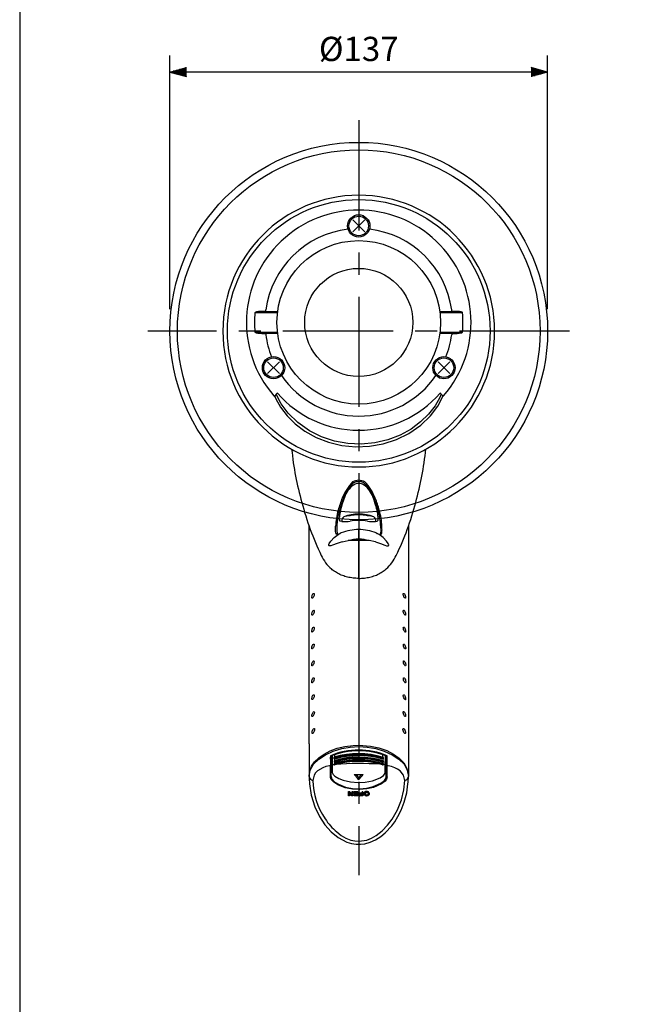
# Model space of a CAD drawing. Extents: x -1 to 720, y 0 to 1100.
# Drawn here: x 0 to 222, y 209 to 566 of the extents above; entities that cross this region are included whole.
import ezdxf

# ---------------------------------------------------------------- set-up
doc = ezdxf.new("R2010")
doc.units = 0
doc.header["$LTSCALE"] = 32
doc.header["$MEASUREMENT"] = 0
doc.linetypes.add('CENTER', pattern=[2, 1.25, -0.25, 0.25, -0.25])
doc.layers.get('0').update_dxf_attribs({"linetype": 'CONTINUOUS'})
doc.layers.get('DEFPOINTS').update_dxf_attribs({"linetype": 'CONTINUOUS'})
for name, color, linetype in [('CENTER', 1, 'CENTER'), ('GAWA', 2, 'CONTINUOUS'), ('SCALE', 4, 'CONTINUOUS'), ('SILK', 5, 'CONTINUOUS')]:
    doc.layers.add(name, color=color, linetype=linetype)
doc.styles.get("Standard").update_dxf_attribs({"font": 'SIMPLEX.shx'})
doc.dimstyles.get("Standard").update_dxf_attribs({"dimtxt": 0.18, "dimasz": 0.18, "dimexe": 0.18, "dimexo": 0.0625, "dimgap": 0.09, "dimtad": 0, "dimtih": 1, "dimtoh": 1, "dimdec": 4, "dimzin": 0, "dimdsep": 46, "dimtxsty": 'Standard', "dimcen": 0.09, "dimadec": 0, "dimazin": 0, "dimtfac": 1, "dimtdec": 4, "dimtofl": 0, "dimtmove": 0, "dimatfit": 3, "dimfxl": 0, "dimtolj": 1, "dimtzin": 0, "dimarcsym": 0})

# ---------------------------------------------------------------- blocks, each defined once
blk = doc.blocks.new('YAZ1', base_point=(184, 133))
for p, q in [((184, 133), (183, 133.268)), ((184, 133), (183, 132.732)), ((183, 133), (184, 133))]:
    blk.add_line(p, q)
blk = doc.blocks.new('YAZ3')
for p, q in [((-0.999, 0.247), (-0.922, 0.247)), ((-0.999, 0.197), (-0.735, 0.197)), ((-0.999, 0.147), (-0.549, 0.147)), ((-0.999, 0.097), (-0.362, 0.097)), ((-0.999, 0.047), (-0.176, 0.047)), ((-0.999, -0.053), (-0.198, -0.053)), ((-0.999, -0.103), (-0.384, -0.103)), ((-0.999, -0.153), (-0.571, -0.153)), ((-0.999, -0.203), (-0.757, -0.203)), ((-0.999, -0.253), (-0.944, -0.253))]:
    blk.add_line(p, q)
blk.add_solid([(0, 0), (-1, 0.268), (-1, -0.268)])
blk.add_blockref('YAZ1', (0, 0))
blk = doc.blocks.new('*D5')
at = {"layer": 'DEFPOINTS', "color": 0}
for p in [(54.47, 546.95), (54.47, 452.99), (191.42, 452.99)]:
    blk.add_point(p, dxfattribs=at)
at = {"layer": 'SCALE', "color": 0, "lineweight": -2}
for p, q in [((54.47, 460.99), (54.47, 552.95)), ((191.42, 460.99), (191.42, 552.95)), ((185.42, 546.95), (60.47, 546.95))]:
    blk.add_line(p, q, dxfattribs=at)
at = {"layer": 'SCALE', "color": 0, "lineweight": -2, "xscale": 6, "yscale": 6, "zscale": 6, "rotation": 180}
blk.add_blockref('YAZ3', (54.47, 546.95), dxfattribs=at)
at = {"layer": 'SCALE', "color": 0, "lineweight": -2, "xscale": 6, "yscale": 6, "zscale": 6}
blk.add_blockref('YAZ3', (191.42, 546.95), dxfattribs=at)
at = {"layer": 'SCALE', "color": 0, "insert": (122.95, 555.35), "char_height": 8.8, "attachment_point": 5}
blk.add_mtext('\\A1;%%C137', dxfattribs=at)

msp = doc.modelspace()

# ---------------------------------------------------------------- linework, layer by layer
for p, q in [((120.79074, 488.99724), (125.09982, 493.30633)), ((125.09982, 488.99724), (120.79074, 493.30633)), ((89.89493, 437.56883), (94.20402, 441.87792)), ((94.20402, 437.56883), (89.89493, 441.87792)), ((151.69241, 437.56696), (156.00149, 441.87605)), ((156.00149, 437.56696), (151.69241, 441.87605))]:
    msp.add_line(p, q)
at = {"linetype": 'Continuous'}
for p, q in [((93.49198, 459.65651), (85.31497, 459.65651)), ((89.24439, 460.15651), (89.24439, 460.65651)), ((89.24439, 460.15651), (93.55571, 460.15651)), ((152.33485, 460.15651), (156.64617, 460.15651)), ((160.57559, 459.65651), (152.39858, 459.65651)), ((156.64617, 460.15651), (156.64617, 460.65651)), ((85.31497, 452.65651), (93.49198, 452.65651)), ((93.55571, 452.15651), (89.24439, 452.15651)), ((89.24439, 452.15651), (89.24439, 451.65651)), ((156.64617, 452.15651), (152.33485, 452.15651)), ((152.39858, 452.65651), (160.57559, 452.65651)), ((156.64617, 452.15651), (156.64617, 451.65651)), ((93.02547, 430.14182), (92.48443, 429.3665)), ((93.04777, 430.07793), (93.02547, 430.14182)), ((152.86509, 430.14182), (152.84279, 430.07793)), ((104.94528, 303.31219), (104.94528, 382.22486)), ((114.52661, 381.66143), (114.5483, 382.21851)), ((131.36395, 381.66143), (131.34227, 382.21851)), ((140.94528, 382.22486), (140.94528, 303.31219)), ((116.58576, 379.79939), (116.2497, 379.63402)), ((122.94528, 377.05929), (122.94528, 381.0097)), ((129.3048, 379.79939), (129.64086, 379.63402)), ((116.89591, 376.50113), (119.14128, 376.98643)), ((122.94528, 363.30328), (122.94528, 377.05929)), ((128.99465, 376.50113), (126.74928, 376.98643)), ((122.94528, 363.30328), (122.94528, 313.03364)), ((122.94528, 313.03364), (122.94528, 302.842)), ((104.94528, 303.28561), (104.94528, 291.4053)), ((140.94528, 303.28561), (140.94528, 291.4053)), ((112.94528, 291.43716), (112.94528, 298.69283)), ((113.95185, 298.20983), (113.96396, 297.94751)), ((113.9757, 297.01048), (113.98504, 296.80814)), ((131.90489, 296.76502), (131.91415, 296.96567)), ((131.92538, 297.89342), (131.9398, 298.20581)), ((132.94528, 291.43716), (132.94528, 298.69283)), ((112.67732, 291.29167), (112.67732, 295.4354)), ((114.00913, 295.70453), (113.33598, 295.64025)), ((113.33605, 295.64027), (113.33605, 293.02602)), ((113.98622, 296.0284), (113.99434, 295.85266)), ((132.55459, 295.64142), (131.88023, 295.73655)), ((131.89609, 295.81778), (131.90417, 295.99283)), ((132.55451, 293.02602), (132.55451, 295.64144)), ((133.21324, 291.29167), (133.21324, 295.4354))]:
    msp.add_line(p, q, dxfattribs=at)
at = {"linetype": 'Continuous', "flags": 128}
for points in [[(89.24439, 460.15651), (87.24439, 460.13945), (86.5719, 460.0989), (85.82605, 459.97701), (85.59018, 459.89692), (85.39967, 459.78477), (85.34745, 459.72888), (85.32876, 459.69771), (85.31497, 459.65651)], [(160.57559, 459.65651), (160.55111, 459.71696), (160.52994, 459.74577), (160.40866, 459.84266), (160.14002, 459.9552), (159.52919, 460.07618), (158.02829, 460.15272), (156.64617, 460.15651)], [(85.31497, 452.65651), (85.33945, 452.59605), (85.36063, 452.56724), (85.4819, 452.47035), (85.75054, 452.35781), (86.36137, 452.23683), (87.86227, 452.16029), (89.24439, 452.15651)], [(156.64617, 452.15651), (158.64617, 452.17356), (159.31866, 452.21412), (160.06451, 452.336), (160.30038, 452.41609), (160.49089, 452.52825), (160.54312, 452.58413), (160.5618, 452.6153), (160.57559, 452.65651)], [(92.48443, 429.3665), (92.47556, 429.3313), (92.49008, 429.24539)], [(92.49008, 429.24539), (92.83999, 428.46114), (94.5705, 425.37063), (96.94503, 422.25415), (99.86729, 419.36498), (103.38341, 416.72347), (107.48104, 414.45383), (112.01201, 412.69722), (116.86829, 411.55069), (121.89446, 411.06289), (126.90472, 411.26195), (131.80658, 412.12076), (136.6479, 413.68721), (141.07735, 415.84515), (145.42417, 418.86359), (148.9549, 422.26481), (151.58252, 425.78121), (153.40048, 429.24539)], [(152.84279, 430.07793), (152.33381, 428.93542), (150.61304, 425.91532), (148.2599, 422.86684), (145.38523, 420.05335), (141.9278, 417.47848), (137.92162, 415.2777), (133.48962, 413.57512), (128.75148, 412.47174), (123.84749, 412.01135), (118.95132, 412.22382), (114.16755, 413.08233), (109.41121, 414.64809), (105.07558, 416.7929), (100.79658, 419.81058), (97.34741, 423.19016), (94.79491, 426.67092), (93.04777, 430.07793)], [(153.40613, 429.3665), (153.2973, 429.59383), (152.86509, 430.14182)], [(153.40048, 429.24539), (153.4119, 429.2805), (153.40613, 429.3665)], [(128.37539, 385.61932), (127.05911, 386.05511), (125.70758, 386.36909), (124.33237, 386.55855), (122.94528, 386.62189), (121.55819, 386.55855), (120.18298, 386.36909), (118.83145, 386.05511), (117.51517, 385.61932)], [(115.94909, 384.43684), (115.88934, 385.07441), (115.93096, 385.45033)], [(116.8534, 383.9395), (116.25253, 384.08237), (115.94909, 384.43684)], [(129.03716, 383.9395), (129.63803, 384.08237), (129.94147, 384.43684)], [(129.94147, 384.43684), (130.00122, 385.07441), (129.9596, 385.45033)], [(116.89591, 376.50113), (115.06073, 375.90771), (113.42647, 375.34068), (112.8218, 375.15814), (112.28523, 375.10418), (112.16654, 375.15322), (112.09759, 375.24046), (112.0748, 375.34193), (112.08292, 375.47185), (112.13107, 375.65404), (112.26938, 375.96638), (112.84596, 376.8217), (114.09207, 378.10811), (115.51485, 379.17823), (116.2497, 379.63402)], [(116.2497, 379.63402), (115.33208, 379.22416), (114.89316, 379.23378), (114.70953, 379.44735)], [(114.9609, 381.49597), (114.97464, 380.4052), (115.18713, 379.22734)], [(128.99465, 376.50113), (130.82984, 375.90771), (132.46409, 375.34068), (133.06876, 375.15814), (133.60533, 375.10418), (133.72402, 375.15322), (133.79297, 375.24046), (133.81576, 375.34193), (133.80765, 375.47185), (133.75949, 375.65404), (133.62119, 375.96638), (133.0446, 376.8217), (131.7985, 378.10811), (130.37571, 379.17823), (129.64086, 379.63402)], [(129.64086, 379.63402), (130.55848, 379.22416), (130.9974, 379.23378), (131.18103, 379.44735)], [(130.92966, 381.49597), (130.91592, 380.4052), (130.70343, 379.22734)], [(104.94528, 291.65466), (105.17572, 293.41811), (105.85005, 295.13247), (106.9581, 296.75769), (108.45395, 298.24487), (110.35334, 299.59309), (112.55599, 300.72792), (115.13364, 301.66408), (117.90595, 302.32166), (120.95596, 302.6971), (122.94528, 302.842), (127.22585, 302.44632), (130.27085, 301.80457), (133.0862, 300.83336), (135.59936, 299.55722), (137.63854, 298.07045), (139.24269, 296.37174), (140.29052, 294.61832), (140.85337, 292.7723), (140.94528, 291.65466)], [(104.94528, 291.4053), (105.35809, 293.74267), (106.53408, 295.85286), (108.41803, 297.7323), (110.86029, 299.32544), (113.71481, 300.60879), (116.76281, 301.54735), (119.86389, 302.12345), (122.94224, 302.32203), (126.01373, 302.12444), (129.11655, 301.54917), (132.1635, 300.61209), (135.02042, 299.3296), (137.47306, 297.73194), (139.35641, 295.85294), (140.53838, 293.72714), (140.94528, 291.4053)], [(114.32247, 298.49808), (114.31377, 299.13043), (114.31109, 299.3592)], [(131.5795, 299.35953), (131.57646, 299.10289), (131.56716, 298.43733)], [(112.6773, 295.43539), (112.28015, 295.35176), (111.02482, 295.02254), (109.89781, 294.61473), (107.97649, 293.4865), (107.25501, 292.7668), (106.72867, 291.95481), (106.2836, 290.03342)], [(113.33605, 293.02602), (113.34879, 292.86592), (113.65756, 292.18904), (114.25367, 291.58029), (115.66716, 290.70214), (117.27861, 290.0597), (119.89732, 289.44524), (122.68753, 289.21451), (125.29951, 289.35059), (127.91763, 289.85288), (130.67378, 290.93694), (131.89138, 291.80526), (132.40527, 292.46368), (132.55451, 293.02602)], [(139.60697, 290.03342), (139.16727, 291.94152), (137.914, 293.48657), (137.03774, 294.09445), (135.99323, 294.61445), (134.86222, 295.02447), (133.60181, 295.35481), (133.21326, 295.43655)], [(133.21324, 291.29167), (133.01651, 290.52536), (132.48928, 289.78991), (131.14282, 288.72985), (128.31723, 287.5011), (125.8782, 286.95062), (123.29913, 286.73294), (120.69201, 286.85943), (118.07603, 287.3565), (115.41702, 288.35746), (113.75045, 289.45281), (112.98911, 290.32003), (112.69205, 291.08731), (112.67732, 291.29167)], [(112.94528, 291.43716), (113.21135, 290.51926), (113.93675, 289.68574), (115.55014, 288.61648), (118.15291, 287.62971), (120.65879, 287.14564), (123.29385, 287.01234), (125.76671, 287.21785), (128.23112, 287.77263), (130.99109, 288.9816), (132.28788, 290.01136), (132.78768, 290.71452), (132.94528, 291.43716), (132.94528, 291.43716), (132.94528, 291.43716)], [(114.94437, 271.33432), (116.60137, 270.08113), (118.32184, 269.08607), (120.03702, 268.39762), (121.52647, 268.0495), (122.93277, 267.94089), (125.86341, 268.39992), (127.52545, 269.06401), (129.2605, 270.0595), (131.40961, 271.73519), (133.3491, 273.73062), (135.03632, 275.93876), (137.0297, 279.39457), (138.45376, 282.96959), (139.31953, 286.56235), (139.60697, 290.03342)], [(105.11269, 288.78643), (105.73871, 284.60832), (107.04068, 280.42615), (108.68782, 276.94755), (110.63909, 273.95836), (112.90388, 271.39107), (115.42723, 269.32596), (118.59499, 267.66275), (120.37597, 267.12975), (122.03448, 266.88237), (123.55352, 266.86255), (125.15669, 267.05574), (127.03075, 267.56483), (129.0691, 268.47528), (130.9667, 269.67994), (132.54164, 270.96982), (134.88937, 273.48996), (136.01974, 275.02718), (137.16506, 276.87764), (138.3583, 279.25102), (139.46632, 282.14216), (140.35288, 285.53857), (140.77787, 288.78643)]]:
    msp.add_lwpolyline(points, dxfattribs=at)
at = {"linetype": 'Continuous'}
for centre, radius in [((122.94528, 452.99462), 68.47557), ((122.94528, 452.99462), 65.75283), ((122.9523, 453.06653), 47.62966), ((122.94528, 491.15179), 4.04699), ((122.94528, 491.15179), 3.54699), ((122.94528, 456.15651), 29.66053), ((122.94528, 456.15651), 19.60022), ((92.04947, 439.72338), 4.04675), ((92.04947, 439.72338), 3.54699), ((153.84695, 439.7215), 4.05326), ((153.84695, 439.7215), 3.54699)]:
    msp.add_circle(centre, radius, dxfattribs=at)
for centre, radius, start, end in [((122.94528, 452.99462), 49.27037, 270.0000232, 269.9999506), ((122.94528, 456.15651), 40.70988, 319.0993158, 220.9006842), ((122.94528, 456.15651), 34, 96.5192386, 172.394419), ((122.94528, 456.15651), 34, 7.605581, 83.4807614), ((122.94528, 456.15651), 37.79273, 174.6862002, 185.3137998), ((122.94528, 456.15651), 37.79273, 354.6862002, 5.3137998), ((122.94528, 456.15651), 34, 187.605581, 201.4886407), ((122.94528, 456.15651), 34, 338.5211957, 352.394419), ((122.94528, 456.15651), 34, 214.5273659, 325.4663961), ((92.57222, 429.98936), 0.62901, 230.8269833, 261.977039), ((93.52633, 429.87796), 0.56611, 95.0678127, 152.2185052), ((122.94528, 456.15651), 39.11091, 221.1079948, 318.8920052), ((152.36249, 429.87534), 0.56887, 27.9327464, 84.7809357), ((153.31834, 429.98936), 0.62901, 278.0229611, 309.1730166), ((204.50025, 417.44784), 105.60232, 194.5779485, 205.703813), ((41.39031, 417.44784), 105.60232, 334.296187, 345.4220515), ((139.01967, 381.28719), 24.48909, 163.8775776, 177.8205286), ((140.18511, 381.1403), 25.20931, 164.1148039, 177.9066678), ((131.34056, 384.44283), 15.4425, 166.6717666, 176.2592454), ((153.31926, 207.09439), 182.07989, 100.6365135, 101.3405134), ((122.94528, 368.59919), 17.74376, 79.498803, 100.501197), ((92.5713, 207.09439), 182.07989, 78.6594866, 79.3634865), ((114.55, 384.44283), 15.4425, 3.7407546, 13.3282334), ((105.70545, 381.1403), 25.20931, 2.0933322, 15.8851961), ((106.87089, 381.28719), 24.48909, 2.1794714, 16.1224224), ((118.31881, 384.33247), 1.51718, 121.9848463, 195.0112773), ((117.66072, 401.37035), 17.44953, 267.3482113, 277.0586672), ((122.94528, 364.84451), 19.46355, 80.7152802, 99.2847198), ((128.22984, 401.37035), 17.44953, 262.9413328, 272.6517887), ((127.57175, 384.33247), 1.51718, 344.9887227, 58.0151537), ((667.54977, 350.76326), 553.44282, 176.7581235, 176.8167248), ((122.90205, 363.20047), 17.76006, 100.2211628, 110.8330213), ((122.94528, 365.428), 15.5817, 78.1687192, 101.8312808), ((122.98851, 363.20047), 17.76006, 69.1669787, 79.7788372), ((-421.65921, 350.76326), 553.44282, 3.1832752, 3.2418765), ((122.94528, 363.65969), 13.85902, 74.0690949, 105.9309051), ((122.94528, 277.71456), 99.34473, 87.8055584, 92.1944416), ((122.94528, 377.97853), 15, 204.9711291, 228.5447125), ((122.94528, 377.97853), 15, 311.4552875, 335.0288709), ((122.94585, 274.11246), 26.89695, 67.4819564, 112.5206532), ((122.94578, 273.9883), 26.80001, 67.89519, 112.1072225), ((208.04268, 298.10295), 95.40264, 179.4863036, 181.6022802), ((113.68678, 300.32742), 1.72109, 232.7026001, 241.2838139), ((112.80556, 298.68921), 0.13976, 1.4843448, 67.1492975), ((389.5707, 304.35146), 276.37197, 181.1150261, 181.8062218), ((114.13106, 298.25237), 0.18312, 115.3627034, 193.4542055), ((114.10139, 297.95949), 0.13717, 107.6828563, 185.3442506), ((114.17511, 297.92968), 0.21018, 175.3686783, 282.057913), ((114.12141, 297.02993), 0.14622, 107.1188331, 187.666381), ((114.12037, 296.81049), 0.13441, 105.8771892, 180.4277328), ((114.20762, 296.81992), 0.22044, 182.6452002, 284.5949879), ((122.84323, 269.55181), 30.17486, 72.663836, 106.9371318), ((122.85425, 269.30144), 30.10209, 72.6498477, 106.9871261), ((122.86898, 268.30365), 30.17486, 72.7586327, 106.9371318), ((122.88258, 266.24319), 31.17241, 73.3614528, 106.396475), ((122.87216, 267.64041), 30.58908, 73.0157112, 106.6970043), ((122.88415, 265.63533), 31.58065, 73.5939449, 106.1733524), ((114.19673, 297.75828), 0.04147, 302.6268087, 1.2132871), ((122.86483, 269.63002), 29.42222, 72.6227654, 107.0497199), ((114.24806, 296.63861), 0.03729, 294.7259001, 4.3819028), ((122.87816, 268.0768), 29.82914, 72.9892419, 106.7425152), ((122.88803, 266.14987), 30.78987, 73.5883476, 106.1914086), ((131.64211, 296.59817), 0.0375, 175.7982745, 245.1655075), ((131.6851, 296.77745), 0.2186, 254.6516842, 356.4747028), ((131.69357, 297.70846), 0.04146, 178.7220797, 237.2909507), ((131.70999, 297.88362), 0.2135, 259.6021084, 2.7458721), ((131.77762, 296.7737), 0.12526, 355.6538533, 76.1915639), ((131.76965, 296.98561), 0.1436, 352.0302379, 72.5399965), ((131.79164, 297.90745), 0.13242, 354.0948881, 72.7044379), ((131.78996, 298.21273), 0.15, 357.3569257, 72.663836), ((-298.78126, 308.3945), 431.52426, 358.3064485, 358.7490239), ((133.10167, 298.67827), 0.15711, 116.8609467, 174.5109985), ((132.20247, 300.32972), 1.72334, 298.7234678, 307.2955588), ((37.84788, 298.10295), 95.40264, 358.3977198, 0.5136964), ((112.72269, 295.67126), 0.24026, 259.1175636, 337.8900911), ((114.10768, 296.03049), 0.1199, 101.8043839, 181.0206586), ((114.11632, 295.84912), 0.12049, 103.8180377, 178.2313265), ((114.21108, 295.88784), 0.21692, 189.2632328, 287.6167199), ((114.25951, 295.71945), 0.04287, 294.1971688, 358.6979693), ((123.40339, 192.84133), 103.29376, 85.8889074, 94.9934117), ((131.63049, 295.68643), 0.04321, 181.5528571, 245.8194757), ((131.68363, 295.84813), 0.21198, 250.5712661, 351.5808623), ((131.7834, 295.82069), 0.11136, 358.1521751, 79.404085), ((131.78996, 295.99898), 0.11293, 356.9676005, 80.6718993), ((133.16787, 295.67126), 0.24026, 202.1099089, 280.8824364), ((123.49347, 291.27621), 18.54864, 179.6012244, 187.71406), ((106.56694, 291.64855), 1.6398, 188.530641, 260.0499255), ((132.10884, 290.62607), 25.83204, 181.3146234, 214.2504221), ((112.72266, 291.52766), 0.24031, 259.1253645, 337.8761403), ((133.1679, 291.52766), 0.24031, 202.1238597, 280.8746355), ((139.32363, 291.64855), 1.6398, 279.9500745, 351.469359), ((122.39709, 291.27621), 18.54864, 352.28594, 0.3987756), ((128.91698, 287.87674), 21.6536, 212.9879899, 229.8139506)]:
    msp.add_arc(centre, radius, start, end, dxfattribs=at)
for centre, radius, start, end in [((212.98141, 422.03935), 114.98929, 185.9323862, 195.7285347), ((32.90915, 422.03935), 114.98929, 344.2714653, 354.0676138), ((134.54306, 385.32794), 18.96052, 136.7343629, 158.0249629), ((134.54306, 385.32794), 18.51874, 136.7343629, 158.0249629), ((125.46306, 390.5361), 7.94631, 118.9287939, 159.5550663), ((122.94503, 394.23854), 4.64353, 61.583823, 118.4020454), ((122.94503, 394.23854), 4.22645, 63.4678758, 116.5179929), ((122.94528, 393.84544), 3.87912, 70.0114305, 109.9885696), ((120.4275, 390.5361), 7.94631, 20.4449337, 61.0712061), ((111.3475, 385.32794), 18.51874, 21.9750371, 43.2656371), ((111.3475, 385.32794), 18.96052, 21.9750371, 43.2656371), ((149.78092, 380.19331), 34.36601, 157.5588258, 166.8651332), ((96.10964, 380.19331), 34.36601, 13.1348668, 22.4411742), ((149.65374, 378.94946), 35.36117, 157.6026963, 165.0235125), ((149.65374, 378.94946), 34.91938, 157.6026963, 165.0235125), ((96.23682, 378.94946), 34.91938, 14.9764875, 22.3973037), ((96.23682, 378.94946), 35.36117, 14.9764875, 22.3973037)]:
    msp.add_arc(centre, radius, start, end)
for points, knots in [([(114.70953, 379.44735), (114.61812, 379.67287), (114.56141, 379.98364), (114.51859, 380.55279), (114.51153, 380.76043), (114.51019, 381.19508), (114.51578, 381.42344), (114.52661, 381.66143)], [0, 0, 0, 0, 0.5, 0.5, 0.75, 0.75, 1, 1, 1, 1]), ([(131.18103, 379.44735), (131.27244, 379.67287), (131.32915, 379.98364), (131.37197, 380.55279), (131.37903, 380.76043), (131.38037, 381.19508), (131.37479, 381.42344), (131.36395, 381.66143)], [0, 0, 0, 0, 0.5, 0.5, 0.75, 0.75, 1, 1, 1, 1]), ([(122.94528, 363.30328), (122.26239, 363.30328), (121.58136, 363.34157), (120.56264, 363.45841), (120.2223, 363.5076), (119.55441, 363.62467), (119.22566, 363.6926), (118.25437, 363.92446), (117.62672, 364.11625), (116.7136, 364.4631), (116.41318, 364.58907), (115.83004, 364.85788), (115.54639, 365.00102), (114.71779, 365.45706), (114.19514, 365.79642), (113.46475, 366.35322), (113.23524, 366.54163), (113.01348, 366.73756)], [0, 0, 0, 0, 0.125, 0.125, 0.1875, 0.1875, 0.25, 0.25, 0.375, 0.375, 0.4375, 0.4375, 0.5, 0.5, 0.625, 0.625, 0.6842554152, 0.6842554152, 0.6842554152, 0.6842554152]), ([(122.94528, 363.30328), (123.62817, 363.30328), (124.3092, 363.34157), (125.32793, 363.45841), (125.66827, 363.5076), (126.33615, 363.62467), (126.6649, 363.6926), (127.63619, 363.92446), (128.26384, 364.11625), (129.17696, 364.4631), (129.47738, 364.58907), (130.06052, 364.85788), (130.34417, 365.00102), (131.17277, 365.45706), (131.69542, 365.79642), (132.42581, 366.35322), (132.65532, 366.54163), (132.87708, 366.73756)], [0, 0, 0, 0, 0.125, 0.125, 0.1875, 0.1875, 0.25, 0.25, 0.375, 0.375, 0.4375, 0.4375, 0.5, 0.5, 0.625, 0.625, 0.6842554152, 0.6842554152, 0.6842554152, 0.6842554152])]:
    msp.add_open_spline(points, degree=3, knots=knots, dxfattribs=at)
at = {"layer": 'CENTER'}
for p, q in [((122.94528, 529.47019), (122.94528, 255.70792)), ((199.42085, 452.99462), (46.46971, 452.99462))]:
    msp.add_line(p, q, dxfattribs=at)
at = {"layer": 'GAWA'}
msp.add_lwpolyline([(0, 36.93592, 0.414214), (4, 32.93592), (716, 32.93592, 0.414214), (720, 36.93592), (720, 1096, 0.414214), (716, 1100), (4, 1100, 0.414214), (0, 1096)], format="xyb", close=True, dxfattribs=at)
at = {"layer": 'SILK', "linetype": 'Continuous'}
for p, q in [((121.95874, 292.15668), (122.94528, 291.03979)), ((122.94528, 291.03979), (123.93182, 292.15668)), ((122.94528, 290.30644), (122.94528, 291.03979)), ((119.25297, 284.45108), (119.25297, 285.99872)), ((119.25297, 285.99872), (119.55255, 285.99872)), ((119.25297, 285.75835), (119.55105, 285.75835)), ((119.55105, 285.75835), (119.55255, 285.99872)), ((119.55105, 285.75835), (120.50938, 284.78287)), ((120.50938, 284.98189), (119.55255, 285.99872)), ((120.50938, 284.78287), (120.50938, 285.99872)), ((120.50938, 285.99872), (120.79143, 285.99872)), ((120.50938, 285.75835), (120.79143, 285.75835)), ((120.79143, 285.99872), (120.79143, 284.45108)), ((121.17605, 285.75835), (121.17403, 285.93478)), ((121.17605, 285.60751), (121.17403, 285.7813)), ((121.17605, 285.75835), (122.63759, 285.75835)), ((122.63934, 284.45108), (122.63934, 285.91156)), ((124.48374, 285.92891), (124.20169, 285.92289)), ((124.20169, 285.22203), (124.20169, 285.92289)), ((124.20169, 285.75835), (124.48374, 285.75835)), ((124.48374, 285.92891), (124.48374, 284.45108)), ((119.53502, 284.45108), (119.25297, 284.45108)), ((119.53502, 285.42655), (119.53502, 284.45108)), ((120.49336, 284.45108), (119.53502, 285.42655)), ((120.79143, 284.45108), (120.49336, 284.45108)), ((122.35554, 285.60751), (121.17605, 285.60751)), ((122.35376, 284.75709), (121.22533, 284.77698)), ((121.22733, 284.60191), (121.22533, 284.77698)), ((121.22733, 284.45108), (121.22533, 284.62352)), ((121.22733, 284.60191), (122.35554, 284.60191)), ((122.63759, 284.45108), (121.22733, 284.45108)), ((122.35376, 285.31016), (121.30227, 285.32808)), ((121.30425, 285.15499), (121.30227, 285.32808)), ((121.30425, 285.00415), (121.30227, 285.17465)), ((121.30425, 285.15499), (122.35554, 285.15499)), ((122.35554, 285.00415), (121.30425, 285.00415)), ((122.35554, 285.15499), (122.35554, 285.60751)), ((122.35554, 284.60191), (122.35554, 285.00415)), ((122.99656, 284.82686), (122.99482, 284.97824)), ((124.48374, 284.45108), (123.38029, 284.45108)), ((124.20169, 285.38657), (123.71169, 285.37901)), ((123.71171, 285.22203), (124.20169, 285.22203)), ((124.20169, 285.07119), (123.71932, 285.07119)), ((124.20169, 284.76645), (123.72413, 284.75904)), ((123.72413, 284.60191), (124.20169, 284.60191)), ((124.20169, 284.60191), (124.20169, 285.07119)), ((124.84272, 285.09024), (124.84272, 285.39551)), ((126.73637, 285.10146), (126.73637, 285.40673))]:
    msp.add_line(p, q, dxfattribs=at)
at = {"layer": 'SILK', "linetype": 'Continuous', "flags": 128}
for points in [[(106.60211, 357.87689), (106.66558, 357.87755), (106.77145, 357.78774), (106.81331, 357.60737), (106.80087, 357.38499), (106.74703, 357.13858), (106.65559, 356.87101), (106.52822, 356.59268), (106.3738, 356.3339), (106.2148, 356.14541), (106.11477, 356.08051), (106.02063, 356.09127), (105.96046, 356.20296), (105.94124, 356.3951), (105.95932, 356.63798), (106.0112, 356.90958), (106.09545, 357.19044), (106.21112, 357.45908), (106.35471, 357.68773), (106.51476, 357.83994), (106.60211, 357.87689)], [(139.82876, 356.07378), (139.74714, 356.09337), (139.61816, 356.20365), (139.46495, 356.41261), (139.30481, 356.70939), (139.16991, 357.0514), (139.09249, 357.36661), (139.07712, 357.605), (139.10917, 357.76611), (139.18004, 357.85902), (139.28802, 357.87697), (139.35819, 357.85025), (139.52165, 357.7054), (139.68005, 357.45789), (139.81282, 357.13954), (139.90124, 356.81247), (139.94361, 356.52517), (139.94559, 356.30085), (139.91212, 356.14946), (139.84566, 356.07786), (139.82876, 356.07378)], [(106.60003, 351.74887), (106.66276, 351.74951), (106.76718, 351.66001), (106.80784, 351.48033), (106.79471, 351.25837), (106.7404, 351.01177), (106.64865, 350.74362), (106.52124, 350.46467), (106.36726, 350.20558), (106.20921, 350.01714), (106.11006, 349.95229), (106.01674, 349.96285), (105.9573, 350.07423), (105.93861, 350.26608), (105.95709, 350.50882), (106.0093, 350.78046), (106.09383, 351.06152), (106.2097, 351.33046), (106.3533, 351.55943), (106.51297, 351.71185), (106.60003, 351.74887)], [(139.8331, 349.94548), (139.75237, 349.96502), (139.62435, 350.07511), (139.47213, 350.28364), (139.31268, 350.57978), (139.17762, 350.92146), (139.09914, 351.23727), (139.08253, 351.47661), (139.11353, 351.63816), (139.18337, 351.73104), (139.29025, 351.74893), (139.35965, 351.7224), (139.52245, 351.5779), (139.68061, 351.33096), (139.81374, 351.0128), (139.90282, 350.68542), (139.94587, 350.39766), (139.94852, 350.17296), (139.91575, 350.02133), (139.85003, 349.9496), (139.8331, 349.94548)], [(106.58246, 345.62025), (106.64442, 345.62071), (106.74705, 345.53121), (106.78702, 345.3517), (106.77387, 345.12929), (106.71983, 344.88182), (106.62866, 344.6129), (106.50237, 344.33374), (106.3502, 344.07522), (106.19441, 343.88778), (106.09689, 343.8235), (106.00475, 343.83431), (105.94617, 343.94584), (105.92785, 344.13789), (105.94632, 344.38108), (105.99827, 344.65325), (106.08224, 344.93471), (106.19717, 345.20367), (106.33932, 345.43216), (106.49695, 345.58373), (106.58246, 345.62025)], [(139.84529, 343.81677), (139.76675, 343.8357), (139.64051, 343.94481), (139.49041, 344.15212), (139.33306, 344.44676), (139.19929, 344.78733), (139.1207, 345.10354), (139.1032, 345.34452), (139.13315, 345.50769), (139.20178, 345.6017), (139.30709, 345.62046), (139.3758, 345.59425), (139.53631, 345.45092), (139.69246, 345.2055), (139.8243, 344.88863), (139.91301, 344.56152), (139.95632, 344.273), (139.95958, 344.04704), (139.92765, 343.89411), (139.86302, 343.82125), (139.84529, 343.81677)], [(106.5649, 339.49153), (106.62627, 339.4918), (106.72751, 339.40221), (106.76714, 339.22267), (106.75418, 338.99967), (106.70055, 338.75135), (106.61009, 338.48181), (106.48497, 338.20262), (106.33453, 337.9448), (106.18077, 337.75837), (106.08465, 337.69465), (105.99348, 337.70577), (105.93556, 337.81756), (105.91744, 338.00991), (105.9358, 338.25358), (105.98736, 338.5263), (106.07067, 338.80809), (106.18457, 339.07698), (106.32521, 339.30488), (106.48087, 339.45553), (106.5649, 339.49153)], [(139.85664, 337.68803), (139.78005, 337.70635), (139.65533, 337.81453), (139.5071, 338.02072), (139.35171, 338.31403), (139.21932, 338.65357), (139.14099, 338.96998), (139.12295, 339.21234), (139.15216, 339.37703), (139.21986, 339.47221), (139.32389, 339.49188), (139.3921, 339.46596), (139.55047, 339.3237), (139.70464, 339.07964), (139.83505, 338.76404), (139.92316, 338.43731), (139.96651, 338.14816), (139.97019, 337.92103), (139.93891, 337.76684), (139.87516, 337.69286), (139.85664, 337.68803)], [(106.55474, 333.36285), (106.61597, 333.36301), (106.71681, 333.27326), (106.7566, 333.09347), (106.744, 332.86995), (106.6908, 332.62114), (106.60089, 332.35141), (106.47654, 332.07242), (106.32703, 331.81513), (106.17421, 331.62932), (106.07864, 331.56593), (105.98778, 331.57732), (105.93001, 331.68937), (105.91184, 331.88201), (105.92999, 332.12602), (105.98121, 332.39905), (106.06403, 332.68099), (106.17724, 332.94972), (106.31696, 333.17717), (106.47153, 333.3272), (106.55474, 333.36285)], [(139.86223, 331.5594), (139.78655, 331.57737), (139.66243, 331.68503), (139.51501, 331.89068), (139.3606, 332.1834), (139.22915, 332.52242), (139.15136, 332.83874), (139.13342, 333.08164), (139.16251, 333.24712), (139.22997, 333.34304), (139.33355, 333.3633), (139.40169, 333.33748), (139.55895, 333.19578), (139.71199, 332.95237), (139.84142, 332.63747), (139.92896, 332.31106), (139.97212, 332.02167), (139.97582, 331.79396), (139.94471, 331.63908), (139.88124, 331.56445), (139.86223, 331.5594)], [(106.55905, 327.23434), (106.62088, 327.23453), (106.72289, 327.14457), (106.76357, 326.96429), (106.75148, 326.74051), (106.69858, 326.49189), (106.60884, 326.22263), (106.48438, 325.94411), (106.33433, 325.68699), (106.1805, 325.50102), (106.08403, 325.43753), (105.99239, 325.44902), (105.93396, 325.56128), (105.91537, 325.75411), (105.93325, 325.99813), (105.98431, 326.27103), (106.06707, 326.55277), (106.18033, 326.82131), (106.32031, 327.04864), (106.47546, 327.19868), (106.55905, 327.23434)], [(139.85725, 325.43105), (139.78062, 325.44913), (139.65553, 325.55704), (139.50709, 325.76318), (139.35192, 326.05659), (139.22043, 326.39599), (139.14342, 326.71184), (139.12648, 326.95387), (139.15644, 327.11885), (139.22475, 327.21462), (139.32928, 327.23478), (139.39799, 327.2088), (139.55602, 327.06667), (139.70955, 326.82267), (139.839, 326.50743), (139.92622, 326.18112), (139.9689, 325.89214), (139.97206, 325.66488), (139.94032, 325.51037), (139.87615, 325.43601), (139.85725, 325.43105)], [(106.58521, 321.10614), (106.64864, 321.10658), (106.75403, 321.01637), (106.79649, 320.83534), (106.78498, 320.61178), (106.7321, 320.36438), (106.64183, 320.09655), (106.51593, 319.81881), (106.36312, 319.56122), (106.20547, 319.37392), (106.10606, 319.30963), (106.01212, 319.32096), (105.95193, 319.4333), (105.93244, 319.62609), (105.95006, 319.86961), (106.0013, 320.14172), (106.08468, 320.42277), (106.19916, 320.69109), (106.34118, 320.91886), (106.4994, 321.0699), (106.58521, 321.10614)], [(139.83684, 319.30311), (139.75657, 319.32202), (139.62827, 319.43138), (139.47616, 319.6395), (139.31763, 319.93546), (139.18461, 320.27661), (139.1086, 320.59144), (139.09379, 320.83058), (139.12592, 320.99312), (139.19661, 321.0874), (139.30404, 321.1064), (139.37418, 321.07984), (139.53578, 320.93589), (139.69223, 320.68945), (139.82328, 320.37229), (139.91063, 320.04578), (139.95251, 319.75812), (139.95435, 319.53284), (139.92094, 319.3803), (139.85469, 319.30755), (139.83684, 319.30311)], [(106.63598, 314.97838), (106.70196, 314.97932), (106.81299, 314.88888), (106.85796, 314.70692), (106.84684, 314.48426), (106.79349, 314.23926), (106.70185, 313.97383), (106.57297, 313.69709), (106.41497, 313.43822), (106.25045, 313.24821), (106.14591, 313.18237), (106.04815, 313.19317), (105.98513, 313.30534), (105.96437, 313.49778), (105.98183, 313.74014), (106.03371, 314.0107), (106.11856, 314.29053), (106.23562, 314.55865), (106.38174, 314.7876), (106.54581, 314.94084), (106.63598, 314.97838)], [(139.79996, 313.17569), (139.71293, 313.19631), (139.57905, 313.30845), (139.42038, 313.52029), (139.25563, 313.82088), (139.11941, 314.16522), (139.04458, 314.47835), (139.03299, 314.71237), (139.06851, 314.87037), (139.14304, 314.96162), (139.2554, 314.97821), (139.32774, 314.95067), (139.49604, 314.80329), (139.65822, 314.55234), (139.79269, 314.23148), (139.88077, 313.9044), (139.92157, 313.61913), (139.92134, 313.39759), (139.88518, 313.24877), (139.81547, 313.17918), (139.79996, 313.17569)], [(106.20457, 307.06235), (106.09467, 307.07675), (106.03058, 307.1989), (106.0127, 307.39493), (106.03363, 307.6369), (106.08956, 307.90446), (106.17928, 308.17987), (106.30233, 308.44286), (106.45566, 308.66567), (106.55318, 308.76108), (106.72187, 308.8424), (106.85917, 308.79469), (106.92196, 308.6737), (106.93024, 308.63683), (106.93661, 308.42651), (106.89645, 308.19373), (106.817, 307.94115), (106.69758, 307.66986), (106.54362, 307.4032), (106.36974, 307.18165), (106.20457, 307.06235)], [(139.26756, 308.80836), (139.34792, 308.75238), (139.51998, 308.55393), (139.67839, 308.25988), (139.79463, 307.92804), (139.85924, 307.62121), (139.8779, 307.37032), (139.85744, 307.1888), (139.80183, 307.0818), (139.71219, 307.0557), (139.6564, 307.07481), (139.50498, 307.19828), (139.33878, 307.41553), (139.16751, 307.72161), (139.03002, 308.0667), (138.96763, 308.31987), (138.95979, 308.37207), (138.95415, 308.59435), (138.99472, 308.74246), (139.0755, 308.82742), (139.19401, 308.83774), (139.26756, 308.80836)], [(122.63934, 285.91156), (121.90657, 285.91908), (121.17403, 285.93478)], [(123.71169, 285.37901), (123.38664, 285.35082), (123.23073, 285.3053), (123.10868, 285.22535), (123.02113, 285.10627), (122.99482, 284.97824)], [(123.71171, 285.22203), (123.38665, 285.19384), (123.23075, 285.14832), (123.10869, 285.06837), (123.02115, 284.94929), (122.99653, 284.82953)], [(123.71932, 285.07119), (123.50697, 285.05406), (123.41316, 285.02607), (123.33956, 284.97799), (123.2988, 284.92329), (123.27861, 284.8321)]]:
    msp.add_lwpolyline(points, dxfattribs=at)
at = {"layer": 'SILK', "linetype": 'Continuous'}
for centre, radius, start, end in [((232.67622, 387.68544), 146.70906, 220.6231067, 221.5869507), ((122.94528, 380.66935), 88.51817, 268.9497141, 271.0502859), ((11.19241, 389.4496), 149.39234, 318.4217055, 319.3682372), ((123.41639, 284.87175), 0.42222, 186.1023715, 265.0947265), ((123.51945, 284.85389), 0.24182, 185.1690353, 263.9011757), ((123.5086, 284.99675), 0.22901, 201.9168831, 266.4128883), ((123.69112, 286.25059), 1.64901, 263.1261841, 271.1470229), ((123.67269, 286.35903), 1.60081, 263.6007245, 271.8415624)]:
    msp.add_arc(centre, radius, start, end, dxfattribs=at)
for centre, major_axis, ratio, start_param, end_param in [((125.78954, 285.39551), (-0.94682, 0), 0.65314406, 3.141592654, 6.283185307), ((125.79063, 285.31909), (-0.66586, 0.00257), 0.780278018, 0.210803657, 2.936805865)]:
    msp.add_ellipse(centre, major_axis=major_axis, ratio=ratio, start_param=start_param, end_param=end_param, dxfattribs=at)
msp.add_ellipse((125.79063, 285.10471), major_axis=(-0.66586, 0.00257), ratio=0.780278018, dxfattribs=at)
msp.add_open_spline([(124.84272, 285.10837), (124.84212, 284.95377), (124.89623, 284.80123), (125.16943, 284.43143), (125.48655, 284.30126), (126.1108, 284.30497), (126.42636, 284.4392), (126.73209, 284.87098), (126.77317, 285.11668), (126.6291, 285.53968), (126.45955, 285.70668), (126.05673, 285.8986), (125.82143, 285.9282), (125.33114, 285.84443), (125.07816, 285.69662), (124.87916, 285.35775), (124.8432, 285.23357), (124.84272, 285.10837)], degree=3, knots=[0, 0, 0, 0, 0.526421958, 0.526421958, 1.583363404, 1.583363404, 2.64030485, 2.64030485, 3.404474836, 3.404474836, 4.168644822, 4.168644822, 4.932814808, 4.932814808, 5.856856515, 5.856856515, 6.283185307, 6.283185307, 6.283185307, 6.283185307], dxfattribs=at)

# ---------------------------------------------------------------- dimensions: what is measured, and where the dimension line sits
at = {"layer": 'SCALE'}
dim = msp.add_linear_dim(base=(54.46971, 546.94797), p1=(191.42085, 452.99462), p2=(54.46971, 452.99462), text='%%C137', dimstyle='Standard', override={"dimscale": 4, "dimtxt": 2.2, "dimasz": 1.5, "dimexe": 1.5, "dimexo": 2, "dimgap": 1, "dimtad": 1, "dimtih": 0, "dimtoh": 0, "dimdec": 3, "dimblk": 'YAZ3', "dimtdec": 3, "dimtofl": 1, "dimtmove": 2, "dimldrblk": 'YAZ3', "dimtvp": 1}, dxfattribs=at)
dim.commit()
dim.dimension.update_dxf_attribs({"geometry": '*D5', "text_midpoint": (122.94528, 555.34797)})

doc.saveas('drawing.dxf')
